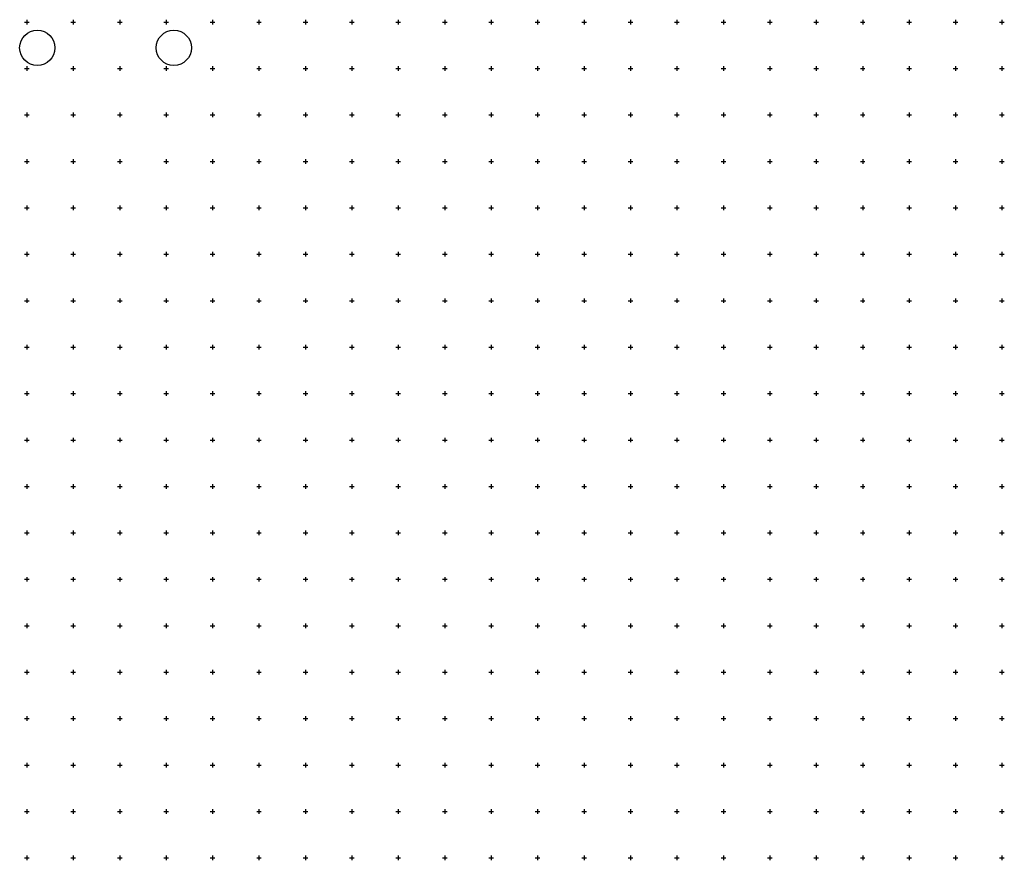
# Model space of a CAD drawing. Extents: x -10525 to 10525, y -11025 to 10025.
# Drawn here: x -77 to 10525, y -11025 to -1975 of the extents above; entities that cross this region are included whole.
import ezdxf

# ---------------------------------------------------------------- set-up
doc = ezdxf.new("R2010")
doc.units = 0
doc.header["$LTSCALE"] = 500
doc.layers.add('lc_grid_500', color=251, linetype='CONTINUOUS')
doc.layers.add('LCPROD_FOUNDATION', color=5, linetype='CONTINUOUS')

msp = doc.modelspace()

# ---------------------------------------------------------------- linework, layer by layer
at = {"layer": 'lc_grid_500'}
for points in [[(-25, -2000), (25, -2000)], [(0, -1975), (0, -2025)], [(475, -2000), (525, -2000)], [(500, -1975), (500, -2025)], [(975, -2000), (1025, -2000)], [(1000, -1975), (1000, -2025)], [(1475, -2000), (1525, -2000)], [(1500, -1975), (1500, -2025)], [(1975, -2000), (2025, -2000)], [(2000, -1975), (2000, -2025)], [(2475, -2000), (2525, -2000)], [(2500, -1975), (2500, -2025)], [(2975, -2000), (3025, -2000)], [(3000, -1975), (3000, -2025)], [(3475, -2000), (3525, -2000)], [(3500, -1975), (3500, -2025)], [(3975, -2000), (4025, -2000)], [(4000, -1975), (4000, -2025)], [(4475, -2000), (4525, -2000)], [(4500, -1975), (4500, -2025)], [(4975, -2000), (5025, -2000)], [(5000, -1975), (5000, -2025)], [(5475, -2000), (5525, -2000)], [(5500, -1975), (5500, -2025)], [(5975, -2000), (6025, -2000)], [(6000, -1975), (6000, -2025)], [(6475, -2000), (6525, -2000)], [(6500, -1975), (6500, -2025)], [(6975, -2000), (7025, -2000)], [(7000, -1975), (7000, -2025)], [(7475, -2000), (7525, -2000)], [(7500, -1975), (7500, -2025)], [(7975, -2000), (8025, -2000)], [(8000, -1975), (8000, -2025)], [(8475, -2000), (8525, -2000)], [(8500, -1975), (8500, -2025)], [(8975, -2000), (9025, -2000)], [(9000, -1975), (9000, -2025)], [(9475, -2000), (9525, -2000)], [(9500, -1975), (9500, -2025)], [(9975, -2000), (10025, -2000)], [(10000, -1975), (10000, -2025)], [(10475, -2000), (10525, -2000)], [(10500, -1975), (10500, -2025)], [(-25, -2500), (25, -2500)], [(0, -2475), (0, -2525)], [(475, -2500), (525, -2500)], [(500, -2475), (500, -2525)], [(975, -2500), (1025, -2500)], [(1000, -2475), (1000, -2525)], [(1475, -2500), (1525, -2500)], [(1500, -2475), (1500, -2525)], [(1975, -2500), (2025, -2500)], [(2000, -2475), (2000, -2525)], [(2475, -2500), (2525, -2500)], [(2500, -2475), (2500, -2525)], [(2975, -2500), (3025, -2500)], [(3000, -2475), (3000, -2525)], [(3475, -2500), (3525, -2500)], [(3500, -2475), (3500, -2525)], [(3975, -2500), (4025, -2500)], [(4000, -2475), (4000, -2525)], [(4475, -2500), (4525, -2500)], [(4500, -2475), (4500, -2525)], [(4975, -2500), (5025, -2500)], [(5000, -2475), (5000, -2525)], [(5475, -2500), (5525, -2500)], [(5500, -2475), (5500, -2525)], [(5975, -2500), (6025, -2500)], [(6000, -2475), (6000, -2525)], [(6475, -2500), (6525, -2500)], [(6500, -2475), (6500, -2525)], [(6975, -2500), (7025, -2500)], [(7000, -2475), (7000, -2525)], [(7475, -2500), (7525, -2500)], [(7500, -2475), (7500, -2525)], [(7975, -2500), (8025, -2500)], [(8000, -2475), (8000, -2525)], [(8475, -2500), (8525, -2500)], [(8500, -2475), (8500, -2525)], [(8975, -2500), (9025, -2500)], [(9000, -2475), (9000, -2525)], [(9475, -2500), (9525, -2500)], [(9500, -2475), (9500, -2525)], [(9975, -2500), (10025, -2500)], [(10000, -2475), (10000, -2525)], [(10475, -2500), (10525, -2500)], [(10500, -2475), (10500, -2525)], [(-25, -3000), (25, -3000)], [(0, -2975), (0, -3025)], [(475, -3000), (525, -3000)], [(500, -2975), (500, -3025)], [(975, -3000), (1025, -3000)], [(1000, -2975), (1000, -3025)], [(1475, -3000), (1525, -3000)], [(1500, -2975), (1500, -3025)], [(1975, -3000), (2025, -3000)], [(2000, -2975), (2000, -3025)], [(2475, -3000), (2525, -3000)], [(2500, -2975), (2500, -3025)], [(2975, -3000), (3025, -3000)], [(3000, -2975), (3000, -3025)], [(3475, -3000), (3525, -3000)], [(3500, -2975), (3500, -3025)], [(3975, -3000), (4025, -3000)], [(4000, -2975), (4000, -3025)], [(4475, -3000), (4525, -3000)], [(4500, -2975), (4500, -3025)], [(4975, -3000), (5025, -3000)], [(5000, -2975), (5000, -3025)], [(5475, -3000), (5525, -3000)], [(5500, -2975), (5500, -3025)], [(5975, -3000), (6025, -3000)], [(6000, -2975), (6000, -3025)], [(6475, -3000), (6525, -3000)], [(6500, -2975), (6500, -3025)], [(6975, -3000), (7025, -3000)], [(7000, -2975), (7000, -3025)], [(7475, -3000), (7525, -3000)], [(7500, -2975), (7500, -3025)], [(7975, -3000), (8025, -3000)], [(8000, -2975), (8000, -3025)], [(8475, -3000), (8525, -3000)], [(8500, -2975), (8500, -3025)], [(8975, -3000), (9025, -3000)], [(9000, -2975), (9000, -3025)], [(9475, -3000), (9525, -3000)], [(9500, -2975), (9500, -3025)], [(9975, -3000), (10025, -3000)], [(10000, -2975), (10000, -3025)], [(10475, -3000), (10525, -3000)], [(10500, -2975), (10500, -3025)], [(0, -3475), (0, -3525)], [(500, -3475), (500, -3525)], [(1000, -3475), (1000, -3525)], [(1500, -3475), (1500, -3525)], [(2000, -3475), (2000, -3525)], [(2500, -3475), (2500, -3525)], [(3000, -3475), (3000, -3525)], [(3500, -3475), (3500, -3525)], [(4000, -3475), (4000, -3525)], [(4500, -3475), (4500, -3525)], [(5000, -3475), (5000, -3525)], [(5500, -3475), (5500, -3525)], [(6000, -3475), (6000, -3525)], [(6500, -3475), (6500, -3525)], [(7000, -3475), (7000, -3525)], [(7500, -3475), (7500, -3525)], [(8000, -3475), (8000, -3525)], [(8500, -3475), (8500, -3525)], [(9000, -3475), (9000, -3525)], [(9500, -3475), (9500, -3525)], [(10000, -3475), (10000, -3525)], [(10500, -3475), (10500, -3525)], [(-25, -3500), (25, -3500)], [(475, -3500), (525, -3500)], [(975, -3500), (1025, -3500)], [(1475, -3500), (1525, -3500)], [(1975, -3500), (2025, -3500)], [(2475, -3500), (2525, -3500)], [(2975, -3500), (3025, -3500)], [(3475, -3500), (3525, -3500)], [(3975, -3500), (4025, -3500)], [(4475, -3500), (4525, -3500)], [(4975, -3500), (5025, -3500)], [(5475, -3500), (5525, -3500)], [(5975, -3500), (6025, -3500)], [(6475, -3500), (6525, -3500)], [(6975, -3500), (7025, -3500)], [(7475, -3500), (7525, -3500)], [(7975, -3500), (8025, -3500)], [(8475, -3500), (8525, -3500)], [(8975, -3500), (9025, -3500)], [(9475, -3500), (9525, -3500)], [(9975, -3500), (10025, -3500)], [(10475, -3500), (10525, -3500)], [(-25, -4000), (25, -4000)], [(0, -3975), (0, -4025)], [(475, -4000), (525, -4000)], [(500, -3975), (500, -4025)], [(975, -4000), (1025, -4000)], [(1000, -3975), (1000, -4025)], [(1475, -4000), (1525, -4000)], [(1500, -3975), (1500, -4025)], [(1975, -4000), (2025, -4000)], [(2000, -3975), (2000, -4025)], [(2475, -4000), (2525, -4000)], [(2500, -3975), (2500, -4025)], [(2975, -4000), (3025, -4000)], [(3000, -3975), (3000, -4025)], [(3475, -4000), (3525, -4000)], [(3500, -3975), (3500, -4025)], [(3975, -4000), (4025, -4000)], [(4000, -3975), (4000, -4025)], [(4475, -4000), (4525, -4000)], [(4500, -3975), (4500, -4025)], [(4975, -4000), (5025, -4000)], [(5000, -3975), (5000, -4025)], [(5475, -4000), (5525, -4000)], [(5500, -3975), (5500, -4025)], [(5975, -4000), (6025, -4000)], [(6000, -3975), (6000, -4025)], [(6475, -4000), (6525, -4000)], [(6500, -3975), (6500, -4025)], [(6975, -4000), (7025, -4000)], [(7000, -3975), (7000, -4025)], [(7475, -4000), (7525, -4000)], [(7500, -3975), (7500, -4025)], [(7975, -4000), (8025, -4000)], [(8000, -3975), (8000, -4025)], [(8475, -4000), (8525, -4000)], [(8500, -3975), (8500, -4025)], [(8975, -4000), (9025, -4000)], [(9000, -3975), (9000, -4025)], [(9475, -4000), (9525, -4000)], [(9500, -3975), (9500, -4025)], [(9975, -4000), (10025, -4000)], [(10000, -3975), (10000, -4025)], [(10475, -4000), (10525, -4000)], [(10500, -3975), (10500, -4025)], [(-25, -4500), (25, -4500)], [(0, -4475), (0, -4525)], [(475, -4500), (525, -4500)], [(500, -4475), (500, -4525)], [(975, -4500), (1025, -4500)], [(1000, -4475), (1000, -4525)], [(1475, -4500), (1525, -4500)], [(1500, -4475), (1500, -4525)], [(1975, -4500), (2025, -4500)], [(2000, -4475), (2000, -4525)], [(2475, -4500), (2525, -4500)], [(2500, -4475), (2500, -4525)], [(2975, -4500), (3025, -4500)], [(3000, -4475), (3000, -4525)], [(3475, -4500), (3525, -4500)], [(3500, -4475), (3500, -4525)], [(3975, -4500), (4025, -4500)], [(4000, -4475), (4000, -4525)], [(4475, -4500), (4525, -4500)], [(4500, -4475), (4500, -4525)], [(4975, -4500), (5025, -4500)], [(5000, -4475), (5000, -4525)], [(5475, -4500), (5525, -4500)], [(5500, -4475), (5500, -4525)], [(5975, -4500), (6025, -4500)], [(6000, -4475), (6000, -4525)], [(6475, -4500), (6525, -4500)], [(6500, -4475), (6500, -4525)], [(6975, -4500), (7025, -4500)], [(7000, -4475), (7000, -4525)], [(7475, -4500), (7525, -4500)], [(7500, -4475), (7500, -4525)], [(7975, -4500), (8025, -4500)], [(8000, -4475), (8000, -4525)], [(8475, -4500), (8525, -4500)], [(8500, -4475), (8500, -4525)], [(8975, -4500), (9025, -4500)], [(9000, -4475), (9000, -4525)], [(9475, -4500), (9525, -4500)], [(9500, -4475), (9500, -4525)], [(9975, -4500), (10025, -4500)], [(10000, -4475), (10000, -4525)], [(10475, -4500), (10525, -4500)], [(10500, -4475), (10500, -4525)], [(0, -4975), (0, -5025)], [(500, -4975), (500, -5025)], [(1000, -4975), (1000, -5025)], [(1500, -4975), (1500, -5025)], [(2000, -4975), (2000, -5025)], [(2500, -4975), (2500, -5025)], [(3000, -4975), (3000, -5025)], [(3500, -4975), (3500, -5025)], [(4000, -4975), (4000, -5025)], [(4500, -4975), (4500, -5025)], [(5000, -4975), (5000, -5025)], [(5500, -4975), (5500, -5025)], [(6000, -4975), (6000, -5025)], [(6500, -4975), (6500, -5025)], [(7000, -4975), (7000, -5025)], [(7500, -4975), (7500, -5025)], [(8000, -4975), (8000, -5025)], [(8500, -4975), (8500, -5025)], [(9000, -4975), (9000, -5025)], [(9500, -4975), (9500, -5025)], [(10000, -4975), (10000, -5025)], [(10500, -4975), (10500, -5025)], [(-25, -5000), (25, -5000)], [(475, -5000), (525, -5000)], [(975, -5000), (1025, -5000)], [(1475, -5000), (1525, -5000)], [(1975, -5000), (2025, -5000)], [(2475, -5000), (2525, -5000)], [(2975, -5000), (3025, -5000)], [(3475, -5000), (3525, -5000)], [(3975, -5000), (4025, -5000)], [(4475, -5000), (4525, -5000)], [(4975, -5000), (5025, -5000)], [(5475, -5000), (5525, -5000)], [(5975, -5000), (6025, -5000)], [(6475, -5000), (6525, -5000)], [(6975, -5000), (7025, -5000)], [(7475, -5000), (7525, -5000)], [(7975, -5000), (8025, -5000)], [(8475, -5000), (8525, -5000)], [(8975, -5000), (9025, -5000)], [(9475, -5000), (9525, -5000)], [(9975, -5000), (10025, -5000)], [(10475, -5000), (10525, -5000)], [(-25, -5500), (25, -5500)], [(0, -5475), (0, -5525)], [(475, -5500), (525, -5500)], [(500, -5475), (500, -5525)], [(975, -5500), (1025, -5500)], [(1000, -5475), (1000, -5525)], [(1475, -5500), (1525, -5500)], [(1500, -5475), (1500, -5525)], [(1975, -5500), (2025, -5500)], [(2000, -5475), (2000, -5525)], [(2475, -5500), (2525, -5500)], [(2500, -5475), (2500, -5525)], [(2975, -5500), (3025, -5500)], [(3000, -5475), (3000, -5525)], [(3475, -5500), (3525, -5500)], [(3500, -5475), (3500, -5525)], [(3975, -5500), (4025, -5500)], [(4000, -5475), (4000, -5525)], [(4475, -5500), (4525, -5500)], [(4500, -5475), (4500, -5525)], [(4975, -5500), (5025, -5500)], [(5000, -5475), (5000, -5525)], [(5475, -5500), (5525, -5500)], [(5500, -5475), (5500, -5525)], [(5975, -5500), (6025, -5500)], [(6000, -5475), (6000, -5525)], [(6475, -5500), (6525, -5500)], [(6500, -5475), (6500, -5525)], [(6975, -5500), (7025, -5500)], [(7000, -5475), (7000, -5525)], [(7475, -5500), (7525, -5500)], [(7500, -5475), (7500, -5525)], [(7975, -5500), (8025, -5500)], [(8000, -5475), (8000, -5525)], [(8475, -5500), (8525, -5500)], [(8500, -5475), (8500, -5525)], [(8975, -5500), (9025, -5500)], [(9000, -5475), (9000, -5525)], [(9475, -5500), (9525, -5500)], [(9500, -5475), (9500, -5525)], [(9975, -5500), (10025, -5500)], [(10000, -5475), (10000, -5525)], [(10475, -5500), (10525, -5500)], [(10500, -5475), (10500, -5525)], [(-25, -6000), (25, -6000)], [(0, -5975), (0, -6025)], [(475, -6000), (525, -6000)], [(500, -5975), (500, -6025)], [(975, -6000), (1025, -6000)], [(1000, -5975), (1000, -6025)], [(1475, -6000), (1525, -6000)], [(1500, -5975), (1500, -6025)], [(1975, -6000), (2025, -6000)], [(2000, -5975), (2000, -6025)], [(2475, -6000), (2525, -6000)], [(2500, -5975), (2500, -6025)], [(2975, -6000), (3025, -6000)], [(3000, -5975), (3000, -6025)], [(3475, -6000), (3525, -6000)], [(3500, -5975), (3500, -6025)], [(3975, -6000), (4025, -6000)], [(4000, -5975), (4000, -6025)], [(4475, -6000), (4525, -6000)], [(4500, -5975), (4500, -6025)], [(4975, -6000), (5025, -6000)], [(5000, -5975), (5000, -6025)], [(5475, -6000), (5525, -6000)], [(5500, -5975), (5500, -6025)], [(5975, -6000), (6025, -6000)], [(6000, -5975), (6000, -6025)], [(6475, -6000), (6525, -6000)], [(6500, -5975), (6500, -6025)], [(6975, -6000), (7025, -6000)], [(7000, -5975), (7000, -6025)], [(7475, -6000), (7525, -6000)], [(7500, -5975), (7500, -6025)], [(7975, -6000), (8025, -6000)], [(8000, -5975), (8000, -6025)], [(8475, -6000), (8525, -6000)], [(8500, -5975), (8500, -6025)], [(8975, -6000), (9025, -6000)], [(9000, -5975), (9000, -6025)], [(9475, -6000), (9525, -6000)], [(9500, -5975), (9500, -6025)], [(9975, -6000), (10025, -6000)], [(10000, -5975), (10000, -6025)], [(10475, -6000), (10525, -6000)], [(10500, -5975), (10500, -6025)], [(-25, -6500), (25, -6500)], [(0, -6475), (0, -6525)], [(475, -6500), (525, -6500)], [(500, -6475), (500, -6525)], [(975, -6500), (1025, -6500)], [(1000, -6475), (1000, -6525)], [(1475, -6500), (1525, -6500)], [(1500, -6475), (1500, -6525)], [(1975, -6500), (2025, -6500)], [(2000, -6475), (2000, -6525)], [(2475, -6500), (2525, -6500)], [(2500, -6475), (2500, -6525)], [(2975, -6500), (3025, -6500)], [(3000, -6475), (3000, -6525)], [(3475, -6500), (3525, -6500)], [(3500, -6475), (3500, -6525)], [(3975, -6500), (4025, -6500)], [(4000, -6475), (4000, -6525)], [(4475, -6500), (4525, -6500)], [(4500, -6475), (4500, -6525)], [(4975, -6500), (5025, -6500)], [(5000, -6475), (5000, -6525)], [(5475, -6500), (5525, -6500)], [(5500, -6475), (5500, -6525)], [(5975, -6500), (6025, -6500)], [(6000, -6475), (6000, -6525)], [(6475, -6500), (6525, -6500)], [(6500, -6475), (6500, -6525)], [(6975, -6500), (7025, -6500)], [(7000, -6475), (7000, -6525)], [(7475, -6500), (7525, -6500)], [(7500, -6475), (7500, -6525)], [(7975, -6500), (8025, -6500)], [(8000, -6475), (8000, -6525)], [(8475, -6500), (8525, -6500)], [(8500, -6475), (8500, -6525)], [(8975, -6500), (9025, -6500)], [(9000, -6475), (9000, -6525)], [(9475, -6500), (9525, -6500)], [(9500, -6475), (9500, -6525)], [(9975, -6500), (10025, -6500)], [(10000, -6475), (10000, -6525)], [(10475, -6500), (10525, -6500)], [(10500, -6475), (10500, -6525)], [(0, -6975), (0, -7025)], [(500, -6975), (500, -7025)], [(1000, -6975), (1000, -7025)], [(1500, -6975), (1500, -7025)], [(2000, -6975), (2000, -7025)], [(2500, -6975), (2500, -7025)], [(3000, -6975), (3000, -7025)], [(3500, -6975), (3500, -7025)], [(4000, -6975), (4000, -7025)], [(4500, -6975), (4500, -7025)], [(5000, -6975), (5000, -7025)], [(5500, -6975), (5500, -7025)], [(6000, -6975), (6000, -7025)], [(6500, -6975), (6500, -7025)], [(7000, -6975), (7000, -7025)], [(7500, -6975), (7500, -7025)], [(8000, -6975), (8000, -7025)], [(8500, -6975), (8500, -7025)], [(9000, -6975), (9000, -7025)], [(9500, -6975), (9500, -7025)], [(10000, -6975), (10000, -7025)], [(10500, -6975), (10500, -7025)], [(-25, -7000), (25, -7000)], [(475, -7000), (525, -7000)], [(975, -7000), (1025, -7000)], [(1475, -7000), (1525, -7000)], [(1975, -7000), (2025, -7000)], [(2475, -7000), (2525, -7000)], [(2975, -7000), (3025, -7000)], [(3475, -7000), (3525, -7000)], [(3975, -7000), (4025, -7000)], [(4475, -7000), (4525, -7000)], [(4975, -7000), (5025, -7000)], [(5475, -7000), (5525, -7000)], [(5975, -7000), (6025, -7000)], [(6475, -7000), (6525, -7000)], [(6975, -7000), (7025, -7000)], [(7475, -7000), (7525, -7000)], [(7975, -7000), (8025, -7000)], [(8475, -7000), (8525, -7000)], [(8975, -7000), (9025, -7000)], [(9475, -7000), (9525, -7000)], [(9975, -7000), (10025, -7000)], [(10475, -7000), (10525, -7000)], [(-25, -7500), (25, -7500)], [(0, -7475), (0, -7525)], [(475, -7500), (525, -7500)], [(500, -7475), (500, -7525)], [(975, -7500), (1025, -7500)], [(1000, -7475), (1000, -7525)], [(1475, -7500), (1525, -7500)], [(1500, -7475), (1500, -7525)], [(1975, -7500), (2025, -7500)], [(2000, -7475), (2000, -7525)], [(2475, -7500), (2525, -7500)], [(2500, -7475), (2500, -7525)], [(2975, -7500), (3025, -7500)], [(3000, -7475), (3000, -7525)], [(3475, -7500), (3525, -7500)], [(3500, -7475), (3500, -7525)], [(3975, -7500), (4025, -7500)], [(4000, -7475), (4000, -7525)], [(4475, -7500), (4525, -7500)], [(4500, -7475), (4500, -7525)], [(4975, -7500), (5025, -7500)], [(5000, -7475), (5000, -7525)], [(5475, -7500), (5525, -7500)], [(5500, -7475), (5500, -7525)], [(5975, -7500), (6025, -7500)], [(6000, -7475), (6000, -7525)], [(6475, -7500), (6525, -7500)], [(6500, -7475), (6500, -7525)], [(6975, -7500), (7025, -7500)], [(7000, -7475), (7000, -7525)], [(7475, -7500), (7525, -7500)], [(7500, -7475), (7500, -7525)], [(7975, -7500), (8025, -7500)], [(8000, -7475), (8000, -7525)], [(8475, -7500), (8525, -7500)], [(8500, -7475), (8500, -7525)], [(8975, -7500), (9025, -7500)], [(9000, -7475), (9000, -7525)], [(9475, -7500), (9525, -7500)], [(9500, -7475), (9500, -7525)], [(9975, -7500), (10025, -7500)], [(10000, -7475), (10000, -7525)], [(10475, -7500), (10525, -7500)], [(10500, -7475), (10500, -7525)], [(-25, -8000), (25, -8000)], [(0, -7975), (0, -8025)], [(475, -8000), (525, -8000)], [(500, -7975), (500, -8025)], [(975, -8000), (1025, -8000)], [(1000, -7975), (1000, -8025)], [(1475, -8000), (1525, -8000)], [(1500, -7975), (1500, -8025)], [(1975, -8000), (2025, -8000)], [(2000, -7975), (2000, -8025)], [(2475, -8000), (2525, -8000)], [(2500, -7975), (2500, -8025)], [(2975, -8000), (3025, -8000)], [(3000, -7975), (3000, -8025)], [(3475, -8000), (3525, -8000)], [(3500, -7975), (3500, -8025)], [(3975, -8000), (4025, -8000)], [(4000, -7975), (4000, -8025)], [(4475, -8000), (4525, -8000)], [(4500, -7975), (4500, -8025)], [(4975, -8000), (5025, -8000)], [(5000, -7975), (5000, -8025)], [(5475, -8000), (5525, -8000)], [(5500, -7975), (5500, -8025)], [(5975, -8000), (6025, -8000)], [(6000, -7975), (6000, -8025)], [(6475, -8000), (6525, -8000)], [(6500, -7975), (6500, -8025)], [(6975, -8000), (7025, -8000)], [(7000, -7975), (7000, -8025)], [(7475, -8000), (7525, -8000)], [(7500, -7975), (7500, -8025)], [(7975, -8000), (8025, -8000)], [(8000, -7975), (8000, -8025)], [(8475, -8000), (8525, -8000)], [(8500, -7975), (8500, -8025)], [(8975, -8000), (9025, -8000)], [(9000, -7975), (9000, -8025)], [(9475, -8000), (9525, -8000)], [(9500, -7975), (9500, -8025)], [(9975, -8000), (10025, -8000)], [(10000, -7975), (10000, -8025)], [(10475, -8000), (10525, -8000)], [(10500, -7975), (10500, -8025)], [(0, -8475), (0, -8525)], [(500, -8475), (500, -8525)], [(1000, -8475), (1000, -8525)], [(1500, -8475), (1500, -8525)], [(2000, -8475), (2000, -8525)], [(2500, -8475), (2500, -8525)], [(3000, -8475), (3000, -8525)], [(3500, -8475), (3500, -8525)], [(4000, -8475), (4000, -8525)], [(4500, -8475), (4500, -8525)], [(5000, -8475), (5000, -8525)], [(5500, -8475), (5500, -8525)], [(6000, -8475), (6000, -8525)], [(6500, -8475), (6500, -8525)], [(7000, -8475), (7000, -8525)], [(7500, -8475), (7500, -8525)], [(8000, -8475), (8000, -8525)], [(8500, -8475), (8500, -8525)], [(9000, -8475), (9000, -8525)], [(9500, -8475), (9500, -8525)], [(10000, -8475), (10000, -8525)], [(10500, -8475), (10500, -8525)], [(-25, -8500), (25, -8500)], [(475, -8500), (525, -8500)], [(975, -8500), (1025, -8500)], [(1475, -8500), (1525, -8500)], [(1975, -8500), (2025, -8500)], [(2475, -8500), (2525, -8500)], [(2975, -8500), (3025, -8500)], [(3475, -8500), (3525, -8500)], [(3975, -8500), (4025, -8500)], [(4475, -8500), (4525, -8500)], [(4975, -8500), (5025, -8500)], [(5475, -8500), (5525, -8500)], [(5975, -8500), (6025, -8500)], [(6475, -8500), (6525, -8500)], [(6975, -8500), (7025, -8500)], [(7475, -8500), (7525, -8500)], [(7975, -8500), (8025, -8500)], [(8475, -8500), (8525, -8500)], [(8975, -8500), (9025, -8500)], [(9475, -8500), (9525, -8500)], [(9975, -8500), (10025, -8500)], [(10475, -8500), (10525, -8500)], [(-25, -9000), (25, -9000)], [(0, -8975), (0, -9025)], [(475, -9000), (525, -9000)], [(500, -8975), (500, -9025)], [(975, -9000), (1025, -9000)], [(1000, -8975), (1000, -9025)], [(1475, -9000), (1525, -9000)], [(1500, -8975), (1500, -9025)], [(1975, -9000), (2025, -9000)], [(2000, -8975), (2000, -9025)], [(2475, -9000), (2525, -9000)], [(2500, -8975), (2500, -9025)], [(2975, -9000), (3025, -9000)], [(3000, -8975), (3000, -9025)], [(3475, -9000), (3525, -9000)], [(3500, -8975), (3500, -9025)], [(3975, -9000), (4025, -9000)], [(4000, -8975), (4000, -9025)], [(4475, -9000), (4525, -9000)], [(4500, -8975), (4500, -9025)], [(4975, -9000), (5025, -9000)], [(5000, -8975), (5000, -9025)], [(5475, -9000), (5525, -9000)], [(5500, -8975), (5500, -9025)], [(5975, -9000), (6025, -9000)], [(6000, -8975), (6000, -9025)], [(6475, -9000), (6525, -9000)], [(6500, -8975), (6500, -9025)], [(6975, -9000), (7025, -9000)], [(7000, -8975), (7000, -9025)], [(7475, -9000), (7525, -9000)], [(7500, -8975), (7500, -9025)], [(7975, -9000), (8025, -9000)], [(8000, -8975), (8000, -9025)], [(8475, -9000), (8525, -9000)], [(8500, -8975), (8500, -9025)], [(8975, -9000), (9025, -9000)], [(9000, -8975), (9000, -9025)], [(9475, -9000), (9525, -9000)], [(9500, -8975), (9500, -9025)], [(9975, -9000), (10025, -9000)], [(10000, -8975), (10000, -9025)], [(10475, -9000), (10525, -9000)], [(10500, -8975), (10500, -9025)], [(-25, -9500), (25, -9500)], [(0, -9475), (0, -9525)], [(475, -9500), (525, -9500)], [(500, -9475), (500, -9525)], [(975, -9500), (1025, -9500)], [(1000, -9475), (1000, -9525)], [(1475, -9500), (1525, -9500)], [(1500, -9475), (1500, -9525)], [(1975, -9500), (2025, -9500)], [(2000, -9475), (2000, -9525)], [(2475, -9500), (2525, -9500)], [(2500, -9475), (2500, -9525)], [(2975, -9500), (3025, -9500)], [(3000, -9475), (3000, -9525)], [(3475, -9500), (3525, -9500)], [(3500, -9475), (3500, -9525)], [(3975, -9500), (4025, -9500)], [(4000, -9475), (4000, -9525)], [(4475, -9500), (4525, -9500)], [(4500, -9475), (4500, -9525)], [(4975, -9500), (5025, -9500)], [(5000, -9475), (5000, -9525)], [(5475, -9500), (5525, -9500)], [(5500, -9475), (5500, -9525)], [(5975, -9500), (6025, -9500)], [(6000, -9475), (6000, -9525)], [(6475, -9500), (6525, -9500)], [(6500, -9475), (6500, -9525)], [(6975, -9500), (7025, -9500)], [(7000, -9475), (7000, -9525)], [(7475, -9500), (7525, -9500)], [(7500, -9475), (7500, -9525)], [(7975, -9500), (8025, -9500)], [(8000, -9475), (8000, -9525)], [(8475, -9500), (8525, -9500)], [(8500, -9475), (8500, -9525)], [(8975, -9500), (9025, -9500)], [(9000, -9475), (9000, -9525)], [(9475, -9500), (9525, -9500)], [(9500, -9475), (9500, -9525)], [(9975, -9500), (10025, -9500)], [(10000, -9475), (10000, -9525)], [(10475, -9500), (10525, -9500)], [(10500, -9475), (10500, -9525)], [(-25, -10000), (25, -10000)], [(0, -9975), (0, -10025)], [(475, -10000), (525, -10000)], [(500, -9975), (500, -10025)], [(975, -10000), (1025, -10000)], [(1000, -9975), (1000, -10025)], [(1475, -10000), (1525, -10000)], [(1500, -9975), (1500, -10025)], [(1975, -10000), (2025, -10000)], [(2000, -9975), (2000, -10025)], [(2475, -10000), (2525, -10000)], [(2500, -9975), (2500, -10025)], [(2975, -10000), (3025, -10000)], [(3000, -9975), (3000, -10025)], [(3475, -10000), (3525, -10000)], [(3500, -9975), (3500, -10025)], [(3975, -10000), (4025, -10000)], [(4000, -9975), (4000, -10025)], [(4475, -10000), (4525, -10000)], [(4500, -9975), (4500, -10025)], [(4975, -10000), (5025, -10000)], [(5000, -9975), (5000, -10025)], [(5475, -10000), (5525, -10000)], [(5500, -9975), (5500, -10025)], [(5975, -10000), (6025, -10000)], [(6000, -9975), (6000, -10025)], [(6475, -10000), (6525, -10000)], [(6500, -9975), (6500, -10025)], [(6975, -10000), (7025, -10000)], [(7000, -9975), (7000, -10025)], [(7475, -10000), (7525, -10000)], [(7500, -9975), (7500, -10025)], [(7975, -10000), (8025, -10000)], [(8000, -9975), (8000, -10025)], [(8475, -10000), (8525, -10000)], [(8500, -9975), (8500, -10025)], [(8975, -10000), (9025, -10000)], [(9000, -9975), (9000, -10025)], [(9475, -10000), (9525, -10000)], [(9500, -9975), (9500, -10025)], [(9975, -10000), (10025, -10000)], [(10000, -9975), (10000, -10025)], [(10475, -10000), (10525, -10000)], [(10500, -9975), (10500, -10025)], [(0, -10475), (0, -10525)], [(500, -10475), (500, -10525)], [(1000, -10475), (1000, -10525)], [(1500, -10475), (1500, -10525)], [(2000, -10475), (2000, -10525)], [(2500, -10475), (2500, -10525)], [(3000, -10475), (3000, -10525)], [(3500, -10475), (3500, -10525)], [(4000, -10475), (4000, -10525)], [(4500, -10475), (4500, -10525)], [(5000, -10475), (5000, -10525)], [(5500, -10475), (5500, -10525)], [(6000, -10475), (6000, -10525)], [(6500, -10475), (6500, -10525)], [(7000, -10475), (7000, -10525)], [(7500, -10475), (7500, -10525)], [(8000, -10475), (8000, -10525)], [(8500, -10475), (8500, -10525)], [(9000, -10475), (9000, -10525)], [(9500, -10475), (9500, -10525)], [(10000, -10475), (10000, -10525)], [(10500, -10475), (10500, -10525)], [(-25, -10500), (25, -10500)], [(475, -10500), (525, -10500)], [(975, -10500), (1025, -10500)], [(1475, -10500), (1525, -10500)], [(1975, -10500), (2025, -10500)], [(2475, -10500), (2525, -10500)], [(2975, -10500), (3025, -10500)], [(3475, -10500), (3525, -10500)], [(3975, -10500), (4025, -10500)], [(4475, -10500), (4525, -10500)], [(4975, -10500), (5025, -10500)], [(5475, -10500), (5525, -10500)], [(5975, -10500), (6025, -10500)], [(6475, -10500), (6525, -10500)], [(6975, -10500), (7025, -10500)], [(7475, -10500), (7525, -10500)], [(7975, -10500), (8025, -10500)], [(8475, -10500), (8525, -10500)], [(8975, -10500), (9025, -10500)], [(9475, -10500), (9525, -10500)], [(9975, -10500), (10025, -10500)], [(10475, -10500), (10525, -10500)], [(-25, -11000), (25, -11000)], [(0, -10975), (0, -11025)], [(475, -11000), (525, -11000)], [(500, -10975), (500, -11025)], [(975, -11000), (1025, -11000)], [(1000, -10975), (1000, -11025)], [(1475, -11000), (1525, -11000)], [(1500, -10975), (1500, -11025)], [(1975, -11000), (2025, -11000)], [(2000, -10975), (2000, -11025)], [(2475, -11000), (2525, -11000)], [(2500, -10975), (2500, -11025)], [(2975, -11000), (3025, -11000)], [(3000, -10975), (3000, -11025)], [(3475, -11000), (3525, -11000)], [(3500, -10975), (3500, -11025)], [(3975, -11000), (4025, -11000)], [(4000, -10975), (4000, -11025)], [(4475, -11000), (4525, -11000)], [(4500, -10975), (4500, -11025)], [(4975, -11000), (5025, -11000)], [(5000, -10975), (5000, -11025)], [(5475, -11000), (5525, -11000)], [(5500, -10975), (5500, -11025)], [(5975, -11000), (6025, -11000)], [(6000, -10975), (6000, -11025)], [(6475, -11000), (6525, -11000)], [(6500, -10975), (6500, -11025)], [(6975, -11000), (7025, -11000)], [(7000, -10975), (7000, -11025)], [(7475, -11000), (7525, -11000)], [(7500, -10975), (7500, -11025)], [(7975, -11000), (8025, -11000)], [(8000, -10975), (8000, -11025)], [(8475, -11000), (8525, -11000)], [(8500, -10975), (8500, -11025)], [(8975, -11000), (9025, -11000)], [(9000, -10975), (9000, -11025)], [(9475, -11000), (9525, -11000)], [(9500, -10975), (9500, -11025)], [(9975, -11000), (10025, -11000)], [(10000, -10975), (10000, -11025)], [(10475, -11000), (10525, -11000)], [(10500, -10975), (10500, -11025)]]:
    msp.add_lwpolyline(points, dxfattribs=at)
at = {"layer": 'LCPROD_FOUNDATION'}
for centre in [(113, -2278, 50), (1583, -2278, 50)]:
    msp.add_circle(centre, 190, dxfattribs=at)

doc.saveas('drawing.dxf')
